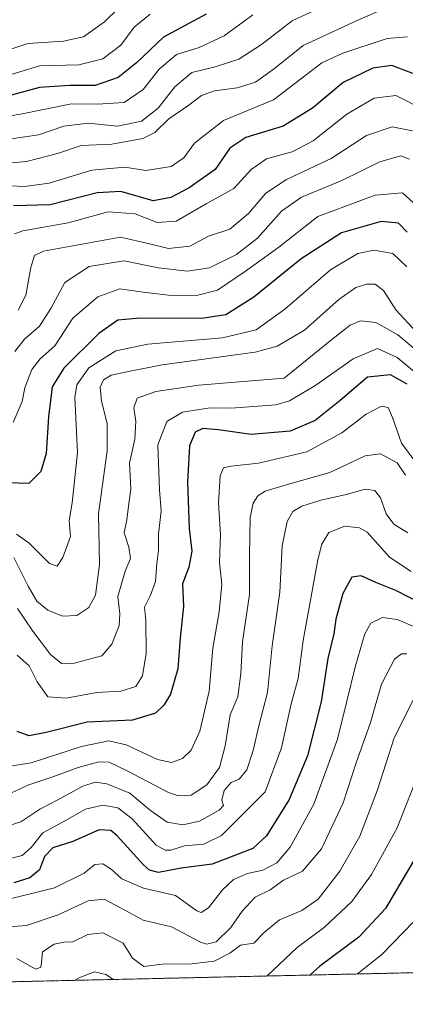
# Model space of a CAD drawing. Units: metres. Extents: x 655879 to 659358, y 4700126 to 4702489.
# Drawn here: x 658308 to 658405, y 4700149 to 4700395 of the extents above; entities that cross this region are included whole.
import ezdxf

# ---------------------------------------------------------------- set-up
doc = ezdxf.new("R2010")
doc.units = ezdxf.units.M
doc.header["$MEASUREMENT"] = 0
doc.linetypes.add('TRAZOS', pattern=[0.75, 0.5, -0.25])
for name, color, linetype, lineweight in [('Arbolado forestal', 92, 'TRAZOS', 0), ('Arbolado forestal CxS', 92, 'Continuous', 0), ('Comarca CxS', 133, 'Continuous', 0), ('Comunidad Autónoma CxS', 142, 'Continuous', 0), ('Curva de nivel maestra', 36, 'Continuous', 30), ('Curva de nivel normal', 36, 'Continuous', 0), ('Municipio CxS', 142, 'Continuous', 0), ('Provincia CxS', 1, 'Continuous', 0)]:
    doc.layers.add(name, color=color, linetype=linetype, lineweight=lineweight)

# ---------------------------------------------------------------- blocks, each defined once
blk = doc.blocks.new('*U161')
at = {"layer": 'Curva de nivel normal', "color": 36, "linetype": 'Continuous', "lineweight": 0}
blk.add_polyline3d([(658404.7, 4700281.52, 1035), (658402.62, 4700284.57, 1035), (658398.48, 4700286.81, 1035), (658394.65, 4700286.32, 1035), (658385.81, 4700282.15, 1035), (658374.97, 4700279.11, 1035), (658369.71, 4700277.46, 1035), (658367.87, 4700276.34, 1035), (658366.66, 4700274.54, 1035), (658365.98, 4700270.94, 1035), (658365.77, 4700261.46, 1035), (658365.78, 4700251.65, 1035), (658364.02, 4700239.83, 1035), (658363.63, 4700231.98, 1035), (658362.84, 4700226.16, 1035), (658360.93, 4700221.64, 1035), (658359.71, 4700213.92, 1035), (658358.26, 4700208.5, 1035), (658355.12, 4700204.12, 1035), (658351.21, 4700201.6, 1035), (658348.05, 4700201.38, 1035), (658345.54, 4700202.22, 1035), (658335.12, 4700207.7, 1035), (658330.76, 4700209.82, 1035), (658328.15, 4700209.86, 1035), (658323.01, 4700208.51, 1035), (658316.71, 4700206.11, 1035), (658310.75, 4700204.15, 1035), (658304.21, 4700201.12, 1035)], dxfattribs=at)
blk = doc.blocks.new('*U162')
at = {"layer": 'Curva de nivel normal', "color": 36, "linetype": 'Continuous', "lineweight": 0}
blk.add_polyline3d([(658403.76, 4700399.93, 965), (658392.65, 4700395.04, 965), (658379.21, 4700388.86, 965), (658372.05, 4700383.06, 965), (658367.32, 4700379.68, 965), (658362.71, 4700378.27, 965), (658357.03, 4700377.52, 965), (658353.84, 4700376.32, 965), (658350.66, 4700373.93, 965), (658345.64, 4700370.48, 965), (658342.14, 4700367.1, 965), (658339.18, 4700365.62, 965), (658331.43, 4700364.2, 965), (658323.76, 4700363.81, 965), (658317.88, 4700361.84, 965), (658310.16, 4700359.82, 965), (658302.7, 4700359.16, 965)], dxfattribs=at)
blk = doc.blocks.new('*U166')
at = {"layer": 'Curva de nivel normal', "color": 36, "linetype": 'Continuous', "lineweight": 0}
blk.add_polyline3d([(658336.7, 4700401.76, 940), (658329.61, 4700394.77, 940), (658324.36, 4700390.96, 940), (658319.4, 4700389.91, 940), (658310.5, 4700389.3, 940), (658300.82, 4700386.17, 940)], dxfattribs=at)
blk = doc.blocks.new('*U167')
at = {"layer": 'Curva de nivel normal', "color": 36, "linetype": 'Continuous', "lineweight": 0}
blk.add_polyline3d([(658406.65, 4700225.32, 1065), (658401.9, 4700215.91, 1065), (658397.71, 4700202.92, 1065), (658393.33, 4700191.35, 1065), (658388.33, 4700182.58, 1065), (658382.9, 4700175.6, 1065), (658378.86, 4700172.76, 1065), (658373.3, 4700170.38, 1065), (658369.46, 4700167.22, 1065), (658366.87, 4700164.62, 1065), (658363.53, 4700164.09, 1065), (658360.87, 4700162.08, 1065), (658357, 4700160.12, 1065), (658351.38, 4700159.46, 1065), (658344, 4700159.34, 1065), (658339.38, 4700158.74, 1065), (658336.58, 4700160.84, 1065), (658334.26, 4700164.57, 1065), (658329.14, 4700167.19, 1065), (658325.46, 4700166.78, 1065), (658321.71, 4700164.95, 1065), (658319.53, 4700164.84, 1065), (658317.03, 4700164.37, 1065), (658314.11, 4700162.45, 1065), (658313.88, 4700159.78, 1065), (658313.67, 4700158.58, 1065), (658312.54, 4700158.11, 1065), (658311.08, 4700158.84, 1065), (658307.74, 4700160.79, 1065)], dxfattribs=at)
blk = doc.blocks.new('*U173')
at = {"layer": 'Curva de nivel normal', "color": 36, "linetype": 'Continuous', "lineweight": 0}
blk.add_polyline3d([(658407.3, 4700284.64, 1030), (658403.69, 4700289.45, 1030), (658401.44, 4700295.92, 1030), (658400.39, 4700298.39, 1030), (658398.75, 4700298.72, 1030), (658394.87, 4700296.72, 1030), (658388.87, 4700292.03, 1030), (658380.12, 4700287.29, 1030), (658368.06, 4700284.46, 1030), (658361.24, 4700283.73, 1030), (658359.28, 4700283.35, 1030), (658358.48, 4700281.36, 1030), (658358.08, 4700274.54, 1030), (658358.57, 4700266.66, 1030), (658358.3, 4700259.68, 1030), (658358.85, 4700254.2, 1030), (658358.19, 4700247.35, 1030), (658356.66, 4700238.26, 1030), (658355.76, 4700227.53, 1030), (658353.38, 4700217.54, 1030), (658351.21, 4700212.84, 1030), (658349.03, 4700210.73, 1030), (658346.35, 4700209.69, 1030), (658342.83, 4700210.5, 1030), (658334.99, 4700214.13, 1030), (658330.69, 4700215.12, 1030), (658323.86, 4700213.7, 1030), (658311.29, 4700209.62, 1030), (658305.54, 4700208.69, 1030)], dxfattribs=at)
blk = doc.blocks.new('*U174')
at = {"layer": 'Curva de nivel normal', "color": 36, "linetype": 'Continuous', "lineweight": 0}
blk.add_polyline3d([(658406.12, 4700257.45, 1045), (658400.69, 4700261.03, 1045), (658395.16, 4700267.26, 1045), (658393.23, 4700268.35, 1045), (658389.54, 4700268.72, 1045), (658385.57, 4700267.18, 1045), (658383.86, 4700264.23, 1045), (658382.87, 4700260.34, 1045), (658379.22, 4700240.22, 1045), (658377.97, 4700230.71, 1045), (658376.19, 4700224.36, 1045), (658373.8, 4700213.41, 1045), (658369.66, 4700202.37, 1045), (658364.78, 4700197.45, 1045), (658358.8, 4700191.52, 1045), (658354.37, 4700189.35, 1045), (658349.55, 4700188.89, 1045), (658346.17, 4700187.86, 1045), (658344.71, 4700187.79, 1045), (658342.45, 4700189.07, 1045), (658336.49, 4700195.66, 1045), (658332.93, 4700198.4, 1045), (658329.21, 4700199.08, 1045), (658324.88, 4700198.08, 1045), (658319.29, 4700194.94, 1045), (658314.18, 4700192.14, 1045), (658311.29, 4700188.51, 1045), (658309.01, 4700186.53, 1045), (658305.74, 4700185.62, 1045)], dxfattribs=at)
blk = doc.blocks.new('*U180')
at = {"layer": 'Curva de nivel normal', "color": 36, "linetype": 'Continuous', "lineweight": 0}
blk.add_polyline3d([(658392.72, 4700156.9, 1080), (658398.82, 4700161.74, 1080), (658406.78, 4700169.98, 1080), (658418.35, 4700184.26, 1080), (658425.67, 4700190.84, 1080), (658429.38, 4700191.75, 1080), (658433.53, 4700190.55, 1080), (658439.2, 4700187.16, 1080), (658447.22, 4700184.32, 1080), (658462.21, 4700182.23, 1080), (658474.17, 4700178.57, 1080), (658482.11, 4700174.48, 1080), (658486.28, 4700169.96, 1080), (658487.13, 4700164.51, 1080), (658485.2, 4700158.99, 1080)], dxfattribs=at)
blk = doc.blocks.new('*U182')
at = {"layer": 'Curva de nivel normal', "color": 36, "linetype": 'Continuous', "lineweight": 0}
blk.add_polyline3d([(658366.58, 4700396.46, 955), (658359.49, 4700391.2, 955), (658353.21, 4700388.36, 955), (658347.54, 4700386.61, 955), (658343.21, 4700382.93, 955), (658339.21, 4700377.81, 955), (658334.54, 4700374.62, 955), (658327.88, 4700374.18, 955), (658321.34, 4700374.23, 955), (658309.04, 4700371.78, 955), (658299.73, 4700370.18, 955)], dxfattribs=at)
blk = doc.blocks.new('*U190')
at = {"layer": 'Curva de nivel normal', "color": 36, "linetype": 'Continuous', "lineweight": 0}
blk.add_polyline3d([(658341.02, 4700396.68, 945), (658336.98, 4700393.4, 945), (658333.64, 4700388.9, 945), (658329.15, 4700385.48, 945), (658323.19, 4700383.99, 945), (658313.37, 4700383.74, 945), (658303.54, 4700380.71, 945)], dxfattribs=at)
blk = doc.blocks.new('*U193')
at = {"layer": 'Curva de nivel normal', "color": 36, "linetype": 'Continuous', "lineweight": 0}
blk.add_polyline3d([(658407.99, 4700306.5, 1020), (658402.63, 4700310.9, 1020), (658397.77, 4700313.11, 1020), (658391.7, 4700310.55, 1020), (658382.36, 4700303.99, 1020), (658375.74, 4700300.06, 1020), (658372.38, 4700299.1, 1020), (658361.25, 4700298.21, 1020), (658356, 4700298.3, 1020), (658349.03, 4700297.22, 1020), (658345.17, 4700294.87, 1020), (658342.94, 4700289.11, 1020), (658343.31, 4700277.81, 1020), (658343.74, 4700272.52, 1020), (658343.08, 4700266.87, 1020), (658343.09, 4700262.76, 1020), (658342.65, 4700259.41, 1020), (658342.31, 4700254.92, 1020), (658341.06, 4700251.48, 1020), (658339.54, 4700248.54, 1020), (658339.95, 4700245.23, 1020), (658340.02, 4700236.94, 1020), (658339.09, 4700231.4, 1020), (658337.42, 4700228.67, 1020), (658333.66, 4700227.56, 1020), (658327.72, 4700227.2, 1020), (658320.06, 4700225.78, 1020), (658315.44, 4700226.15, 1020), (658312.8, 4700229.88, 1020), (658310.79, 4700233.85, 1020), (658307.77, 4700236.55, 1020)], dxfattribs=at)
blk = doc.blocks.new('*U202')
at = {"layer": 'Curva de nivel normal', "color": 36, "linetype": 'Continuous', "lineweight": 0}
blk.add_polyline3d([(658405.07, 4700236.9, 1060), (658403.73, 4700236.88, 1060), (658401.98, 4700235.55, 1060), (658398.77, 4700229.26, 1060), (658395.99, 4700219.68, 1060), (658392.37, 4700209.61, 1060), (658389.13, 4700199.68, 1060), (658383.74, 4700188.15, 1060), (658379, 4700182.61, 1060), (658374.29, 4700180.32, 1060), (658370.95, 4700177.9, 1060), (658367.22, 4700176.06, 1060), (658363.94, 4700172.55, 1060), (658361.16, 4700168.51, 1060), (658357.46, 4700164.94, 1060), (658355.11, 4700164.31, 1060), (658353.54, 4700164.84, 1060), (658346.3, 4700168.64, 1060), (658339.28, 4700170.32, 1060), (658334.71, 4700172.86, 1060), (658329.53, 4700175.57, 1060), (658325.53, 4700175.2, 1060), (658318.03, 4700171.67, 1060), (658310.12, 4700169, 1060), (658305.73, 4700168.7, 1060)], dxfattribs=at)
blk = doc.blocks.new('*U209')
at = {"layer": 'Curva de nivel normal', "color": 36, "linetype": 'Continuous', "lineweight": 0}
blk.add_polyline3d([(658407.36, 4700317.32, 1010), (658402.34, 4700322.8, 1010), (658399.27, 4700327.62, 1010), (658397.18, 4700329.23, 1010), (658395.06, 4700329.24, 1010), (658392.29, 4700328.37, 1010), (658388.06, 4700325.38, 1010), (658379.53, 4700317.75, 1010), (658372.71, 4700313.74, 1010), (658367.24, 4700312.25, 1010), (658344.02, 4700309.02, 1010), (658335.17, 4700307.31, 1010), (658331.24, 4700306.46, 1010), (658329.32, 4700305.33, 1010), (658328.53, 4700303.45, 1010), (658328.87, 4700299.96, 1010), (658330.3, 4700294.41, 1010), (658330.28, 4700287.6, 1010), (658328.11, 4700271.83, 1010), (658328.33, 4700259.21, 1010), (658327.32, 4700251.55, 1010), (658325.67, 4700248.46, 1010), (658322.66, 4700246.43, 1010), (658319.12, 4700246.27, 1010), (658315.44, 4700247.81, 1010), (658312.74, 4700250.02, 1010), (658310.51, 4700253.74, 1010), (658307, 4700260.9, 1010)], dxfattribs=at)
blk = doc.blocks.new('*U218')
at = {"layer": 'Curva de nivel normal', "color": 36, "linetype": 'Continuous', "lineweight": 0}
blk.add_polyline3d([(658407.41, 4700312.68, 1015), (658402.77, 4700316.54, 1015), (658397.28, 4700319.59, 1015), (658393.48, 4700320.07, 1015), (658390.87, 4700318.92, 1015), (658386.37, 4700315.34, 1015), (658374.4, 4700305.74, 1015), (658353.18, 4700303.97, 1015), (658342.42, 4700302.42, 1015), (658337.76, 4700300.7, 1015), (658336.94, 4700298.32, 1015), (658337.45, 4700294.86, 1015), (658337.15, 4700290.47, 1015), (658335.86, 4700284.48, 1015), (658336.13, 4700278.1, 1015), (658335.53, 4700273.1, 1015), (658335.18, 4700270.31, 1015), (658334.48, 4700267.1, 1015), (658335.7, 4700263.5, 1015), (658336.09, 4700260.67, 1015), (658334.78, 4700257.55, 1015), (658332.93, 4700251.22, 1015), (658333.43, 4700246.88, 1015), (658333.26, 4700243.92, 1015), (658331.43, 4700239.28, 1015), (658328.92, 4700236.36, 1015), (658325.21, 4700235.35, 1015), (658321.48, 4700234.37, 1015), (658318.84, 4700234.44, 1015), (658316.1, 4700236.72, 1015), (658311.71, 4700242.51, 1015), (658307.85, 4700248.16, 1015)], dxfattribs=at)
blk = doc.blocks.new('*U221')
at = {"layer": 'Curva de nivel normal', "color": 36, "linetype": 'Continuous', "lineweight": 0}
blk.add_polyline3d([(658388.47, 4700400.63, 960), (658376.44, 4700395.01, 960), (658368.81, 4700389.08, 960), (658363.1, 4700385.38, 960), (658357.18, 4700383.52, 960), (658351.42, 4700382.08, 960), (658347.13, 4700378.49, 960), (658343.03, 4700373.14, 960), (658338.83, 4700369.94, 960), (658332.88, 4700368.68, 960), (658325.54, 4700369.4, 960), (658319.43, 4700368.68, 960), (658313.16, 4700366.49, 960), (658302.83, 4700364.97, 960)], dxfattribs=at)
blk = doc.blocks.new('*U222')
at = {"layer": 'Curva de nivel normal', "color": 36, "linetype": 'Continuous', "lineweight": 0}
blk.add_polyline3d([(658405.06, 4700333.56, 1005), (658401.57, 4700336.87, 1005), (658396.93, 4700337.7, 1005), (658392.81, 4700336.85, 1005), (658386.03, 4700332.8, 1005), (658374.57, 4700322.98, 1005), (658367.43, 4700317.76, 1005), (658359.04, 4700315.83, 1005), (658340.43, 4700314.19, 1005), (658332.41, 4700312.51, 1005), (658325.66, 4700308.29, 1005), (658322.73, 4700304.02, 1005), (658322.19, 4700300.9, 1005), (658322.85, 4700287.16, 1005), (658321.54, 4700274.62, 1005), (658320.76, 4700270.21, 1005), (658321.11, 4700266.14, 1005), (658319.17, 4700260.96, 1005), (658317.81, 4700258.76, 1005), (658315.88, 4700259.45, 1005), (658310.8, 4700264.47, 1005), (658307.63, 4700266.74, 1005)], dxfattribs=at)
blk = doc.blocks.new('*U231')
at = {"layer": 'Curva de nivel normal', "color": 36, "linetype": 'Continuous', "lineweight": 0}
for points in [[(658406.93, 4700204.42, 1070), (658402.63, 4700193.37, 1070), (658396.25, 4700181.76, 1070), (658391.3, 4700175.04, 1070), (658384.53, 4700168.62, 1070), (658377.7, 4700163.52, 1070), (658370.11, 4700156.39, 1070)], [(658331.81, 4700155.52, 1070), (658329.94, 4700156.78, 1070), (658327.14, 4700157.44, 1070), (658323.41, 4700155.98, 1070), (658322.21, 4700155.31, 1070)]]:
    blk.add_polyline3d(points, dxfattribs=at)
blk = doc.blocks.new('*U243')
at = {"layer": 'Curva de nivel normal', "color": 36, "linetype": 'Continuous', "lineweight": 0}
blk.add_polyline3d([(658405.34, 4700267.1, 1040), (658401.77, 4700269.29, 1040), (658399.93, 4700271.86, 1040), (658398.51, 4700275.86, 1040), (658397.06, 4700277.63, 1040), (658394.64, 4700277.99, 1040), (658389.92, 4700276.65, 1040), (658383.58, 4700275.24, 1040), (658378.85, 4700273.77, 1040), (658376.61, 4700272.4, 1040), (658375.2, 4700269.95, 1040), (658373.97, 4700263.86, 1040), (658373.36, 4700252.3, 1040), (658371.44, 4700238.88, 1040), (658370.27, 4700227.22, 1040), (658368.15, 4700218.88, 1040), (658366.74, 4700212.68, 1040), (658365.14, 4700207.85, 1040), (658363.2, 4700205.54, 1040), (658361.2, 4700204.69, 1040), (658359.44, 4700202.73, 1040), (658358.88, 4700200.28, 1040), (658359.3, 4700198.95, 1040), (658358.18, 4700197.79, 1040), (658353.28, 4700195.08, 1040), (658349.14, 4700194.14, 1040), (658345.21, 4700194.85, 1040), (658341.05, 4700197.74, 1040), (658335.95, 4700202.06, 1040), (658330.2, 4700204.42, 1040), (658327.24, 4700204.81, 1040), (658324.18, 4700203.82, 1040), (658317.94, 4700200.42, 1040), (658313.43, 4700198.1, 1040), (658308.69, 4700194.86, 1040), (658301.21, 4700192.53, 1040)], dxfattribs=at)
blk = doc.blocks.new('*U244')
at = {"layer": 'Curva de nivel maestra', "color": 36, "linetype": 'Continuous', "lineweight": 30}
blk.add_polyline3d([(658405.12, 4700304.19, 1025), (658400.99, 4700306.58, 1025), (658395.2, 4700306, 1025), (658388.44, 4700300.18, 1025), (658382.19, 4700295.17, 1025), (658375.9, 4700292.48, 1025), (658366.17, 4700291.62, 1025), (658358.08, 4700292.82, 1025), (658354.18, 4700293.12, 1025), (658352.22, 4700292.22, 1025), (658350.8, 4700288.81, 1025), (658350.32, 4700279.77, 1025), (658350.73, 4700268.21, 1025), (658351.39, 4700262.54, 1025), (658350.67, 4700258.55, 1025), (658349.08, 4700254.33, 1025), (658349.33, 4700248.66, 1025), (658348.44, 4700240.89, 1025), (658347.93, 4700233.14, 1025), (658346.08, 4700226.78, 1025), (658344.44, 4700224.02, 1025), (658342.29, 4700222.08, 1025), (658336.56, 4700220.32, 1025), (658325.31, 4700219.8, 1025), (658315.01, 4700217.18, 1025), (658310.78, 4700216.41, 1025), (658307.8, 4700217.47, 1025)], dxfattribs=at)
blk = doc.blocks.new('*U247')
at = {"layer": 'Curva de nivel maestra', "color": 36, "linetype": 'Continuous', "lineweight": 30}
blk.add_polyline3d([(658496.49, 4700159.24, 1075), (658499.15, 4700165.4, 1075), (658500.52, 4700175.18, 1075), (658498.92, 4700180.6, 1075), (658493.48, 4700183.5, 1075), (658482.33, 4700185.01, 1075), (658468.76, 4700188.76, 1075), (658459.27, 4700191.79, 1075), (658451.53, 4700192.24, 1075), (658445.53, 4700193.84, 1075), (658440.24, 4700198.19, 1075), (658432.34, 4700207.06, 1075), (658427.24, 4700210.24, 1075), (658423.21, 4700209.67, 1075), (658418.94, 4700205.16, 1075), (658413.37, 4700195.21, 1075), (658406.91, 4700185.38, 1075), (658399.7, 4700173.26, 1075), (658393.05, 4700166.06, 1075), (658383.34, 4700158.88, 1075), (658380.85, 4700156.63, 1075)], dxfattribs=at)
blk = doc.blocks.new('*U249')
at = {"layer": 'Curva de nivel maestra', "color": 36, "linetype": 'Continuous', "lineweight": 30}
blk.add_polyline3d([(658354.97, 4700396.66, 950), (658344.34, 4700390.88, 950), (658337.57, 4700384.46, 950), (658333, 4700380.82, 950), (658327.24, 4700378.85, 950), (658320.91, 4700378.86, 950), (658313.35, 4700378.3, 950), (658305.74, 4700376.24, 950)], dxfattribs=at)
blk = doc.blocks.new('*U258')
at = {"layer": 'Curva de nivel maestra', "color": 36, "linetype": 'Continuous', "lineweight": 30}
blk.add_polyline3d([(658405.11, 4700342.15, 1000), (658403, 4700344.46, 1000), (658398.62, 4700344.82, 1000), (658388.72, 4700342.02, 1000), (658378.64, 4700335.54, 1000), (658366.88, 4700325.96, 1000), (658359.92, 4700321.55, 1000), (658353.8, 4700320.6, 1000), (658338.52, 4700320.68, 1000), (658332.92, 4700320.22, 1000), (658328.22, 4700316.87, 1000), (658319.43, 4700308.21, 1000), (658316.53, 4700303.54, 1000), (658315.63, 4700296.05, 1000), (658315.05, 4700286.9, 1000), (658313.7, 4700282.38, 1000), (658310.67, 4700279.4, 1000), (658305.41, 4700279.6, 1000)], dxfattribs=at)

msp = doc.modelspace()

# ---------------------------------------------------------------- linework, layer by layer
at = {"layer": 'Arbolado forestal', "color": 92, "linetype": 'TRAZOS', "lineweight": 0}
msp.add_polyline3d([(658465.02, 4700158.53, 1087.44), (658134.27, 4700151.06, 1101.27), (658057.1, 4700149.32, 1112.38)], dxfattribs=at)
at = {"layer": 'Arbolado forestal CxS', "color": 92, "linetype": 'Continuous', "lineweight": 0}
msp.add_polyline3d([(658708.5, 4700390.9, 948.35), (658679.73, 4700360.93, 966.77), (658655.76, 4700322.58, 980.77), (658625.8, 4700280.64, 1009.18), (658593.45, 4700244.69, 1035.82), (658579.06, 4700226.71, 1049.63), (658558.69, 4700207.53, 1058.86), (658543.11, 4700196.75, 1061.89), (658509.55, 4700182.37, 1071.99), (658486.78, 4700172.78, 1079.41), (658467.61, 4700160.8, 1086.4), (658465.02, 4700158.53, 1087.44), (658057.1, 4700149.32, 1112.38)], dxfattribs=at)
at = {"layer": 'Comarca CxS', "color": 133, "linetype": 'Continuous', "lineweight": 0}
msp.add_polyline3d([(659319.43, 4701875.89, 990.53), (659358.2, 4700178.7, 929.76), (658057.25, 4700149.32, 1112.39)], dxfattribs=at)
msp.add_polyline3d([(659319.43, 4701875.89, 990.53), (659358.2, 4700178.7, 929.76), (658057.25, 4700149.32, 1112.39)], dxfattribs=at)
at = {"layer": 'Comunidad Autónoma CxS', "color": 142, "linetype": 'Continuous', "lineweight": 0}
msp.add_polyline3d([(659319.43, 4701875.89, 990.53), (659358.2, 4700178.7, 929.76), (658057.25, 4700149.32, 1112.39)], dxfattribs=at)
msp.add_polyline3d([(659319.43, 4701875.89, 990.53), (659358.2, 4700178.7, 929.76), (658057.25, 4700149.32, 1112.39)], dxfattribs=at)
at = {"layer": 'Curva de nivel maestra', "color": 36, "linetype": 'Continuous', "lineweight": 30}
for points in [[(658406.58, 4700381.84, 975), (658401.29, 4700383.81, 975), (658396.53, 4700383.14, 975), (658389.2, 4700379.61, 975), (658381.53, 4700373.14, 975), (658374.2, 4700368.66, 975), (658364.87, 4700365.8, 975), (658360.87, 4700363.14, 975), (658357.21, 4700357.85, 975), (658350.69, 4700353.28, 975), (658346.14, 4700350.88, 975), (658341.74, 4700350.04, 975), (658333.68, 4700352.34, 975), (658327.77, 4700352.02, 975), (658316.01, 4700349.04, 975), (658306.87, 4700348.8, 975)], [(658408.65, 4700249.4, 1050), (658402.31, 4700252.7, 1050), (658397.3, 4700254.65, 1050), (658393.68, 4700256.37, 1050), (658391.31, 4700256.01, 1050), (658389.12, 4700251.91, 1050), (658387.36, 4700245.55, 1050), (658386.84, 4700241.88, 1050), (658385.36, 4700235.72, 1050), (658383.71, 4700224.88, 1050), (658380.29, 4700211.38, 1050), (658375.7, 4700200.44, 1050), (658370.03, 4700191.42, 1050), (658366.61, 4700188.28, 1050), (658361.84, 4700186.41, 1050), (658356.45, 4700184.34, 1050), (658348.77, 4700183.35, 1050), (658343.1, 4700182.24, 1050), (658340.79, 4700182.81, 1050), (658339.3, 4700184.18, 1050), (658332.76, 4700191.42, 1050), (658331.17, 4700192.76, 1050), (658328.3, 4700192.88, 1050), (658321.69, 4700190.01, 1050), (658316.68, 4700188.37, 1050), (658314.63, 4700186.22, 1050), (658313.37, 4700182.94, 1050), (658310.94, 4700180.94, 1050), (658306.98, 4700179.65, 1050)]]:
    msp.add_polyline3d(points, dxfattribs=at)
at = {"layer": 'Curva de nivel normal', "color": 36, "linetype": 'Continuous', "lineweight": 0}
for points in [[(658405.23, 4700391.02, 970), (658400.16, 4700390.58, 970), (658389.11, 4700386.89, 970), (658383.8, 4700384.5, 970), (658371.78, 4700375.21, 970), (658359.33, 4700370.09, 970), (658352.06, 4700364.41, 970), (658349.43, 4700360.74, 970), (658346.2, 4700358.56, 970), (658339.89, 4700357.57, 970), (658334.67, 4700358.41, 970), (658326.44, 4700357.72, 970), (658315.81, 4700354.46, 970), (658309.65, 4700353.57, 970), (658304.02, 4700353.84, 970)], [(658409.06, 4700372.93, 980), (658402.31, 4700376.36, 980), (658396.89, 4700375.66, 980), (658390.07, 4700371.68, 980), (658381.66, 4700365.04, 980), (658376.42, 4700362.26, 980), (658370.07, 4700360.48, 980), (658366.21, 4700357.87, 980), (658361.9, 4700353.08, 980), (658354.99, 4700349.29, 980), (658347.5, 4700344.96, 980), (658342.78, 4700344.59, 980), (658337.21, 4700346.81, 980), (658330.54, 4700347.29, 980), (658320.54, 4700344.54, 980), (658309.21, 4700342.49, 980), (658307.14, 4700341.81, 980)], [(658308.06, 4700322.68, 985), (658309.98, 4700326.46, 985), (658311.2, 4700333.38, 985), (658312.11, 4700336.36, 985), (658314.35, 4700337.43, 985), (658333.56, 4700340.94, 985), (658340.8, 4700339.31, 985), (658345.54, 4700338.15, 985), (658350.88, 4700338.7, 985), (658355.54, 4700341.2, 985), (658360.91, 4700342.96, 985), (658365.52, 4700346.85, 985), (658369.9, 4700351.91, 985), (658375.03, 4700355.34, 985), (658386.2, 4700360.58, 985), (658394.95, 4700366.34, 985), (658401.42, 4700368.53, 985), (658406.5, 4700367.51, 985)], [(658405.74, 4700360.42, 990), (658403.46, 4700361.23, 990), (658398.35, 4700359.79, 990), (658388.87, 4700355.08, 990), (658378.77, 4700350.9, 990), (658373.81, 4700347.4, 990), (658367.77, 4700340.7, 990), (658362.54, 4700336.58, 990), (658355.82, 4700333.28, 990), (658350.33, 4700332.41, 990), (658343.05, 4700333.31, 990), (658334.45, 4700335.07, 990), (658325.77, 4700333.62, 990), (658319.68, 4700329.6, 990), (658316.19, 4700323.16, 990), (658313.36, 4700318.69, 990), (658309.62, 4700315.46, 990), (658307.2, 4700312.35, 990)], [(658406.66, 4700349.58, 995), (658404, 4700352, 995), (658397.12, 4700351.42, 995), (658382.87, 4700346.08, 995), (658373.09, 4700338.43, 995), (658364.75, 4700332.49, 995), (658357.76, 4700327.73, 995), (658352.54, 4700326.4, 995), (658345.54, 4700326.44, 995), (658339.21, 4700327.17, 995), (658333.4, 4700328.06, 995), (658327.96, 4700326.01, 995), (658321.73, 4700320.67, 995), (658317.2, 4700313.79, 995), (658313.57, 4700310.58, 995), (658311.48, 4700307.89, 995), (658309.75, 4700303.29, 995), (658309.03, 4700299.89, 995), (658306.8, 4700294.67, 995)], [(658407.4, 4700243.43, 1055), (658402.62, 4700245.41, 1055), (658399.02, 4700245.95, 1055), (658396.1, 4700244.52, 1055), (658394.56, 4700241.88, 1055), (658392.26, 4700233.88, 1055), (658387.74, 4700215.55, 1055), (658381.84, 4700199.31, 1055), (658375.92, 4700188.6, 1055), (658372.57, 4700184.64, 1055), (658369.13, 4700182.81, 1055), (658365.25, 4700181.99, 1055), (658361.77, 4700180.49, 1055), (658359.02, 4700177.89, 1055), (658355.56, 4700173.4, 1055), (658353.73, 4700172.25, 1055), (658352.67, 4700172.67, 1055), (658347.29, 4700176.46, 1055), (658339.36, 4700178.37, 1055), (658333.89, 4700180.69, 1055), (658331.24, 4700183.09, 1055), (658329.21, 4700184.41, 1055), (658327.21, 4700184.25, 1055), (658324.54, 4700182.08, 1055), (658317.13, 4700178.4, 1055), (658303.32, 4700174.99, 1055)]]:
    msp.add_polyline3d(points, dxfattribs=at)
at = {"layer": 'Municipio CxS', "color": 142, "linetype": 'Continuous', "lineweight": 0}
msp.add_polyline3d([(659319.43, 4701875.89, 990.53), (659358.2, 4700178.7, 929.76), (658057.25, 4700149.32, 1112.39)], dxfattribs=at)
msp.add_polyline3d([(659319.43, 4701875.89, 990.53), (659358.2, 4700178.7, 929.76), (658057.25, 4700149.32, 1112.39)], dxfattribs=at)
at = {"layer": 'Provincia CxS', "color": 1, "linetype": 'Continuous', "lineweight": 0}
msp.add_polyline3d([(659319.43, 4701875.89, 990.53), (659358.2, 4700178.7, 929.76), (658057.25, 4700149.32, 1112.39)], dxfattribs=at)
msp.add_polyline3d([(659319.43, 4701875.89, 990.53), (659358.2, 4700178.7, 929.76), (658057.25, 4700149.32, 1112.39)], dxfattribs=at)

# ---------------------------------------------------------------- block references
at = {"layer": 'Curva de nivel maestra', "color": 36, "linetype": 'Continuous', "lineweight": 30}
for name in ['*U249', '*U258', '*U244', '*U247']:
    msp.add_blockref(name, (0, 0), dxfattribs=at)
at = {"layer": 'Curva de nivel normal', "color": 36, "linetype": 'Continuous', "lineweight": 0}
for name in ['*U166', '*U190', '*U182', '*U221', '*U162', '*U222', '*U209', '*U218', '*U193', '*U173', '*U161', '*U243', '*U174', '*U202', '*U167', '*U231', '*U180']:
    msp.add_blockref(name, (0, 0), dxfattribs=at)

doc.saveas('drawing.dxf')
